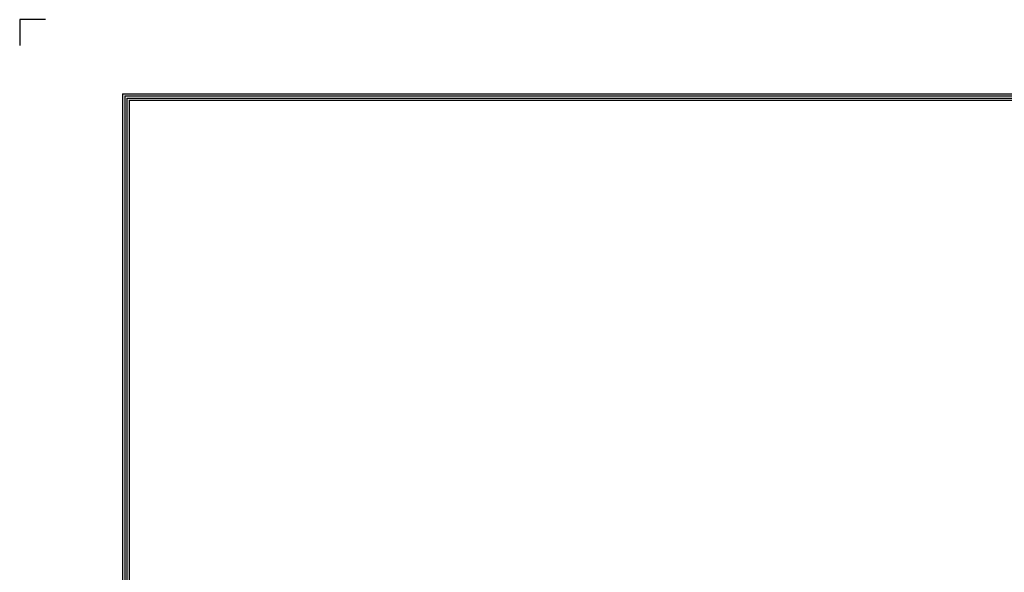
# Model space of a CAD drawing. Units: millimetres. Extents: x 816 to 6228, y 65 to 3925.
# Drawn here: x 816 to 2297, y 3093 to 3925 of the extents above; entities that cross this region are included whole.
import ezdxf

# ---------------------------------------------------------------- set-up
doc = ezdxf.new("R2010")
doc.units = ezdxf.units.MM
doc.layers.add('LG-LAYOUT', color=7, linetype='Continuous')

msp = doc.modelspace()

# ---------------------------------------------------------------- linework, layer by layer
at = {"layer": 'LG-LAYOUT', "color": 3}
for p, q in [((815.6, 3925.3), (815.6, 3886.3)), ((815.6, 3925.3), (815.6, 3886.3)), ((815.6, 3925.3), (815.6, 3886.3)), ((815.6, 3925.3), (815.6, 3886.3)), ((854.6, 3925.3), (815.6, 3925.3))]:
    msp.add_line(p, q, dxfattribs=at)
at = {"layer": 'LG-LAYOUT', "color": 1}
for p, q in [((970.3, 3813.6), (970.3, 202.2)), ((970.3, 3813.6), (6073.7, 3813.6)), ((973.6, 3810.4), (973.6, 205.4)), ((973.6, 3810.4), (6070.5, 3810.4)), ((976.8, 3807.2), (976.8, 208.7)), ((976.8, 3807.2), (6067.2, 3807.2)), ((980, 3804), (6064, 3804)), ((980.1, 3804), (980.1, 211.9))]:
    msp.add_line(p, q, dxfattribs=at)

doc.saveas('drawing.dxf')
